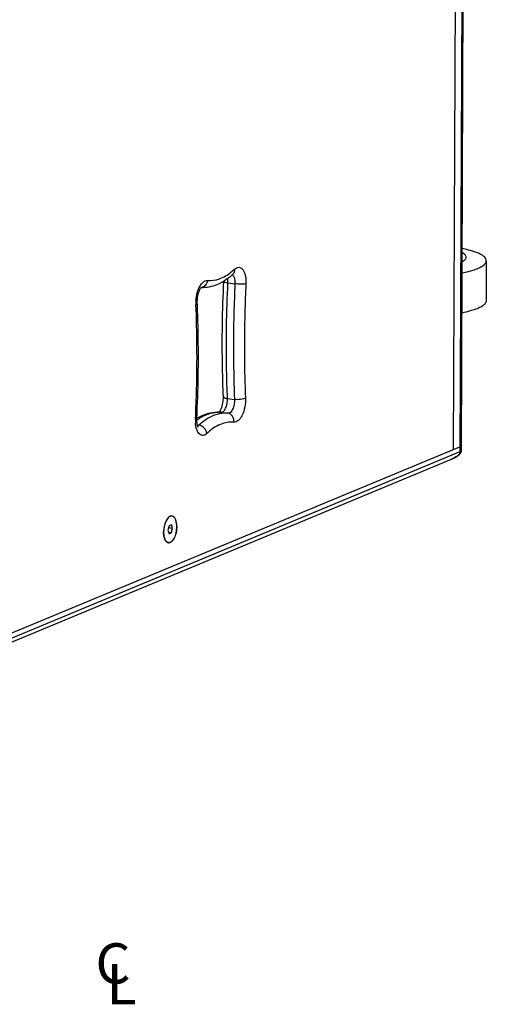
# Model space of a CAD drawing. Extents: x -77 to 4414, y -565 to 3375.
# Drawn here: x 3729 to 4076, y 1887 to 2620 of the extents above; entities that cross this region are included whole.
import ezdxf

# ---------------------------------------------------------------- set-up
doc = ezdxf.new("R2010")
doc.units = 0
doc.header["$LTSCALE"] = 2
doc.header["$MEASUREMENT"] = 0
doc.linetypes.add('CENTER', pattern=[0.6, 0.375, -0.075, 0.075, -0.075])
doc.layers.get('0').update_dxf_attribs({"linetype": 'CONTINUOUS'})
doc.layers.add('02___PRT_ALL_AXES', color=7, linetype='CONTINUOUS')
doc.layers.add('OBJECT', color=1, linetype='CONTINUOUS')
doc.styles.get("Standard").update_dxf_attribs({"font": 'romans.shx', "oblique": 10, "height": 30})

msp = doc.modelspace()

# ---------------------------------------------------------------- linework, layer by layer
at = {"color": 7, "linetype": 'Continuous'}
for p, q in [((4060.87, 3315.52), (4056.81, 2298.1)), ((4057.97, 2299.13), (4062.03, 3316.55)), ((4055.82, 3309.54), (4051.8, 2299.89)), ((3884.03, 2424.01), (3889.25, 2423.29)), ((3860.96, 2408.78), (3861, 2407.84)), ((3860.96, 2408.78), (3860.99, 2407.84)), ((3883.68, 2337.8), (3888.91, 2337.09)), ((3878.59, 2327.57), (3878.76, 2327.55)), ((3878.76, 2327.55), (3883.98, 2326.84)), ((3859.85, 2322.64), (3859.87, 2323.1)), ((3859.85, 2322.64), (3859.88, 2323.1)), ((3861.05, 2318.06), (3862.41, 2317.88)), ((3711.76, 2158.57), (4056.83, 2301.98)), ((4056.81, 2298.1), (3711.75, 2154.68)), ((3706.85, 2149.9), (4050.42, 2292.69)), ((4050.42, 2292.69), (4050.41, 2292.68)), ((3841.87, 2243.69), (3840.17, 2242.98)), ((3842.71, 2241.13), (3841.87, 2243.69)), ((3840.17, 2242.98), (3839.31, 2239.72)), ((3839.31, 2239.72), (3840.15, 2237.15)), ((3842.71, 2241.13), (3839.79, 2241.53)), ((3841.85, 2237.86), (3839.83, 2238.14)), ((3840.15, 2237.15), (3841.85, 2237.86)), ((3841.85, 2237.86), (3842.71, 2241.13))]:
    msp.add_line(p, q, dxfattribs=at)
for points in [[(4050.41, 2292.68), (4050.76, 2292.83), (4051.47, 2293.14), (4052.15, 2293.46), (4052.82, 2293.79), (4053.46, 2294.13), (4054.07, 2294.48), (4054.66, 2294.84), (4055.22, 2295.22), (4055.74, 2295.62), (4056.23, 2296.02)], [(4056.23, 2296.02), (4056.67, 2296.45), (4057.07, 2296.9), (4057.4, 2297.37), (4057.67, 2297.86), (4057.85, 2298.35)], [(4057.85, 2298.35), (4057.95, 2298.84), (4057.97, 2299.13)]]:
    msp.add_lwpolyline(points, dxfattribs=at)
for centre, radius, start, end in [((3859.32, 2465.92), 43.45, 308.77096, 312.9175), ((3865.43, 2445.11), 24.74, 266.7846, 270.45845), ((3859.22, 2426.04), 21.77, 357.24982, 357.80943), ((3888.43, 2408.87), 28.26, 176.29243, 179.22602), ((3886.41, 2408.89), 26.23, 179.213, 182.3638), ((3881.92, 2409.62), 20.98, 177.15915, 182.31192), ((3876.15, 2303.01), 24.68, 84.34636, 90.46077), ((3876.79, 2307.62), 20.03, 84.35811, 91.10706), ((3887.25, 2321.32), 27.43, 177.24053, 180.29728), ((3885.66, 2321.31), 25.83, 180.28617, 183.39999), ((3882.15, 2322.03), 21.56, 177.24324, 179.88779), ((3880.3, 2291.3), 37.23, 119.16883, 121.94361), ((3884.71, 2289.78), 39.82, 124.87248, 127.25432), ((4037.18, 2324.54), 34.5, 292.57879, 293.42077), ((4037.65, 2323.44), 33.3, 293.42344, 293.83838)]:
    msp.add_arc(centre, radius, start, end, dxfattribs=at)
for points, knots in [([(4076.43, 2440.39), (4076.43, 2440.83), (4076.19, 2441.8), (4075.22, 2443.1), (4073.7, 2444.33), (4071.65, 2445.51), (4069.07, 2446.64), (4065.99, 2447.7), (4062.44, 2448.68), (4059.91, 2449.24), (4058.58, 2449.51)], [0, 0, 0, 0, 0.062854, 0.13672, 0.228346, 0.340721, 0.474717, 0.630031, 0.805633, 1, 1, 1, 1]), ([(4058.54, 2439.75), (4058.97, 2439.98), (4059.75, 2440.45), (4060.69, 2441.26), (4061.29, 2442.11), (4061.51, 2443.02), (4061.3, 2443.93), (4060.7, 2444.79), (4059.77, 2445.61), (4059, 2446.08), (4058.57, 2446.32)], [0, 0, 0, 0, 0.162513, 0.296178, 0.405549, 0.500132, 0.594689, 0.704, 0.837576, 1, 1, 1, 1]), ([(3888.91, 2434.1), (3889, 2433.41), (3888.94, 2432.04), (3888.22, 2430.84), (3887.76, 2430.41)], [0, 0, 0, 0, 0.523551, 1, 1, 1, 1]), ([(3888.91, 2434.1), (3889.78, 2434.9), (3891.51, 2435.9), (3893.84, 2435.17), (3895.22, 2433.83), (3896.29, 2431.86), (3897.35, 2428.32), (3897.51, 2425.34), (3897.41, 2423.28)], [0, 0, 0, 0, 0.197669, 0.286662, 0.388074, 0.510861, 0.656458, 1, 1, 1, 1]), ([(4066.43, 2433.36), (4067.89, 2433.82), (4069.93, 2434.54), (4072.38, 2435.73), (4073.81, 2436.61), (4074.95, 2437.51), (4075.78, 2438.44), (4076.31, 2439.4), (4076.43, 2440.07), (4076.43, 2440.39)], [0, 0, 0, 0, 0.355674, 0.505064, 0.635386, 0.747406, 0.842889, 0.925215, 1, 1, 1, 1]), ([(3887.76, 2430.41), (3884.6, 2427.48), (3877.83, 2422.53), (3869.55, 2420.4), (3865.62, 2420.37)], [0, 0, 0, 0, 0.523295, 1, 1, 1, 1]), ([(3868.81, 2425.75), (3871.77, 2425.45), (3878.32, 2426.45), (3883.86, 2429.9), (3886.53, 2432.04)], [0, 0, 0, 0, 0.46413, 1, 1, 1, 1]), ([(3884.03, 2424.01), (3884.04, 2424.28), (3884.06, 2425.34), (3883.98, 2426.4), (3883.84, 2427.17)], [0, 0, 0, 0, 0.260926, 1, 1, 1, 1]), ([(3887.68, 2430.42), (3887.75, 2430.44), (3887.96, 2430.57), (3887.79, 2430.44), (3887.76, 2430.41)], [0, 0, 0, 0, 0.58987, 1, 1, 1, 1]), ([(3887.91, 2429.34), (3887.99, 2429.24), (3888.32, 2428.77), (3888.56, 2428.23), (3888.71, 2427.81)], [0, 0, 0, 0, 0.227723, 1, 1, 1, 1]), ([(3888.71, 2427.81), (3888.82, 2427.48), (3889.23, 2426.02), (3889.31, 2424.47), (3889.25, 2423.29)], [0, 0, 0, 0, 0.224727, 1, 1, 1, 1]), ([(4058.5, 2431.42), (4059.22, 2431.56), (4061.89, 2432.11), (4064.54, 2432.77), (4066.43, 2433.36)], [0, 0, 0, 0, 0.270053, 1, 1, 1, 1]), ([(3863.17, 2419.18), (3862.5, 2418), (3861.49, 2415.18), (3861.04, 2412.25), (3860.97, 2410.66)], [0, 0, 0, 0, 0.461416, 1, 1, 1, 1]), ([(3861.62, 2417.88), (3862.01, 2419.03), (3862.89, 2421.13), (3864.62, 2423.72), (3866.58, 2425.43), (3868.14, 2425.81), (3868.81, 2425.75)], [0, 0, 0, 0, 0.323316, 0.599295, 0.820752, 1, 1, 1, 1]), ([(3864.32, 2420.72), (3864.35, 2420.74), (3864.07, 2420.52), (3863.98, 2420.37), (3863.53, 2419.81), (3863.3, 2419.42), (3863.17, 2419.18)], [0, 0, 0, 0, 0.053976, 0.250667, 0.573113, 1, 1, 1, 1]), ([(3868.81, 2425.75), (3868.65, 2424.47), (3867.63, 2422.03), (3865.29, 2420.68), (3864.11, 2420.51)], [0, 0, 0, 0, 0.519016, 1, 1, 1, 1]), ([(3880.62, 2339.29), (3880.33, 2346.32), (3879.47, 2374.88), (3879.93, 2403.49), (3880.96, 2425)], [0, 0, 0, 0, 0.246366, 1, 1, 1, 1]), ([(3880.96, 2425), (3880.96, 2424.89), (3881.27, 2424.63), (3882.26, 2424.3), (3883.27, 2424.11), (3884.03, 2424.01)], [0, 0, 0, 0, 0.100229, 0.302054, 1, 1, 1, 1]), ([(3883.68, 2337.8), (3883.39, 2344.87), (3882.53, 2373.6), (3882.99, 2402.37), (3884.03, 2424.01)], [0, 0, 0, 0, 0.246318, 1, 1, 1, 1]), ([(3889.25, 2423.29), (3888.91, 2416.02), (3887.84, 2387.3), (3888.02, 2358.53), (3888.91, 2337.09)], [0, 0, 0, 0, 0.25337, 1, 1, 1, 1]), ([(3897.41, 2423.28), (3896.91, 2423.16), (3895.71, 2423.03), (3892.98, 2422.95), (3890.76, 2423.09), (3889.25, 2423.29)], [0, 0, 0, 0, 0.187417, 0.442177, 1, 1, 1, 1]), ([(3897.41, 2423.28), (3897.07, 2416.09), (3896.01, 2387.72), (3896.19, 2359.29), (3897.07, 2338.11)], [0, 0, 0, 0, 0.25337, 1, 1, 1, 1]), ([(3860.23, 2410.7), (3860.27, 2411.32), (3860.51, 2413.75), (3861.04, 2416.15), (3861.62, 2417.88)], [0, 0, 0, 0, 0.253307, 1, 1, 1, 1]), ([(3859.88, 2323.1), (3860.22, 2330.25), (3861.25, 2358.47), (3861.07, 2386.74), (3860.19, 2407.81)], [0, 0, 0, 0, 0.25336, 1, 1, 1, 1]), ([(3860.19, 2407.81), (3860.31, 2407.88), (3860.65, 2408.1), (3860.97, 2408.49), (3860.96, 2408.78)], [0, 0, 0, 0, 0.325248, 1, 1, 1, 1]), ([(3861, 2407.84), (3861.28, 2400.88), (3862.1, 2372.63), (3861.64, 2344.34), (3860.62, 2323.07)], [0, 0, 0, 0, 0.246422, 1, 1, 1, 1]), ([(4076.31, 2410.55), (4076.31, 2410.23), (4076.19, 2409.56), (4075.67, 2408.59), (4074.83, 2407.66), (4073.69, 2406.76), (4072.26, 2405.89), (4069.81, 2404.7), (4067.77, 2403.97), (4066.31, 2403.52)], [0, 0, 0, 0, 0.074785, 0.157111, 0.252594, 0.364614, 0.494936, 0.644325, 1, 1, 1, 1]), ([(4066.31, 2403.52), (4065.72, 2403.34), (4063.1, 2402.57), (4060.44, 2401.98), (4058.38, 2401.58)], [0, 0, 0, 0, 0.229317, 1, 1, 1, 1]), ([(3879.01, 2330.1), (3879.61, 2331.5), (3880.45, 2334.54), (3880.69, 2337.69), (3880.62, 2339.29)], [0, 0, 0, 0, 0.487835, 1, 1, 1, 1]), ([(3880.62, 2339.29), (3880.64, 2338.88), (3881.42, 2338.34), (3882.49, 2338.01), (3883.26, 2337.86), (3883.68, 2337.8)], [0, 0, 0, 0, 0.347718, 0.639146, 1, 1, 1, 1]), ([(3879.58, 2327.65), (3880.23, 2327.87), (3881.5, 2329.01), (3883.26, 2332.39), (3883.77, 2335.61), (3883.68, 2337.8)], [0, 0, 0, 0, 0.179528, 0.422836, 1, 1, 1, 1]), ([(3888.91, 2337.09), (3888.96, 2335.83), (3888.81, 2333.95), (3888.19, 2331.53), (3887.26, 2329.06), (3885.53, 2326.69), (3883.98, 2326.84)], [0, 0, 0, 0, 0.312811, 0.467746, 0.612691, 1, 1, 1, 1]), ([(3897.07, 2338.11), (3897.16, 2335.91), (3896.8, 2331.58), (3895.27, 2326.54), (3893.4, 2323.23), (3891.87, 2321.45), (3890.22, 2320.33), (3888.99, 2320.12), (3888.45, 2320.17)], [0, 0, 0, 0, 0.306508, 0.599786, 0.726531, 0.834537, 0.923865, 1, 1, 1, 1]), ([(3897.07, 2338.11), (3896.6, 2337.83), (3895.4, 2337.41), (3892.68, 2336.91), (3890.42, 2336.88), (3888.91, 2337.09)], [0, 0, 0, 0, 0.196905, 0.452289, 1, 1, 1, 1]), ([(3861.94, 2322.45), (3864.18, 2324.01), (3868.77, 2326.54), (3873.95, 2327.6), (3876.4, 2327.65)], [0, 0, 0, 0, 0.527683, 1, 1, 1, 1]), ([(3862.16, 2323.81), (3864.3, 2325.01), (3868.77, 2326.93), (3873.6, 2327.67), (3875.96, 2327.69)], [0, 0, 0, 0, 0.510236, 1, 1, 1, 1]), ([(3876.84, 2326.29), (3875.6, 2325.98), (3870.27, 2324.19), (3865.59, 2320.82), (3862.41, 2317.88)], [0, 0, 0, 0, 0.227467, 1, 1, 1, 1]), ([(3883.98, 2326.84), (3883.4, 2326.9), (3881, 2327.03), (3878.59, 2326.72), (3876.84, 2326.29)], [0, 0, 0, 0, 0.245707, 1, 1, 1, 1]), ([(3877.54, 2327.61), (3877.6, 2327.68), (3877.93, 2328.08), (3878.21, 2328.51), (3878.41, 2328.88)], [0, 0, 0, 0, 0.186951, 1, 1, 1, 1]), ([(3878.41, 2328.88), (3878.46, 2328.97), (3878.68, 2329.37), (3878.87, 2329.78), (3879.01, 2330.1)], [0, 0, 0, 0, 0.232636, 1, 1, 1, 1]), ([(3888.45, 2320.17), (3888.64, 2321.67), (3888.14, 2324.1), (3886.04, 2326.22), (3884.67, 2326.75), (3883.98, 2326.84)], [0, 0, 0, 0, 0.516787, 0.763208, 1, 1, 1, 1]), ([(3859.85, 2322.64), (3860.05, 2322.69), (3860.32, 2322.75), (3860.61, 2322.97), (3860.62, 2323.07)], [0, 0, 0, 0, 0.661477, 1, 1, 1, 1]), ([(3868.36, 2311.83), (3867.57, 2311.09), (3866.1, 2310.18), (3863.99, 2310.5), (3862.65, 2311.42), (3861.56, 2312.88), (3860.35, 2315.65), (3859.97, 2318.07), (3859.87, 2319.77)], [0, 0, 0, 0, 0.213062, 0.306153, 0.406479, 0.524177, 0.663287, 1, 1, 1, 1]), ([(3860.59, 2322.07), (3860.59, 2321.61), (3860.61, 2321.01), (3860.66, 2320.4), (3860.67, 2320.26)], [0, 0, 0, 0, 0.758779, 1, 1, 1, 1]), ([(3860.67, 2320.26), (3860.75, 2319.46), (3860.95, 2318.21), (3861.37, 2317), (3861.61, 2316.6)], [0, 0, 0, 0, 0.632716, 1, 1, 1, 1]), ([(3862.41, 2317.88), (3862.33, 2317.8), (3862, 2317.51), (3861.63, 2317.29), (3861.33, 2317.18)], [0, 0, 0, 0, 0.271256, 1, 1, 1, 1]), ([(3868.36, 2311.83), (3868.16, 2313.3), (3866.65, 2316.1), (3863.87, 2317.68), (3862.41, 2317.88)], [0, 0, 0, 0, 0.502971, 1, 1, 1, 1]), ([(3888.45, 2320.17), (3886.8, 2320.34), (3883.34, 2320.21), (3876.15, 2318.05), (3871.31, 2314.57), (3868.36, 2311.83)], [0, 0, 0, 0, 0.222772, 0.458663, 1, 1, 1, 1]), ([(4057.99, 2303.02), (4057.99, 2302.93), (4057.9, 2302.65), (4057.47, 2302.28), (4057.07, 2302.08), (4056.83, 2301.98)], [0, 0, 0, 0, 0.173097, 0.513483, 1, 1, 1, 1]), ([(4056.81, 2298.1), (4056.81, 2296.82), (4054.6, 2294.62), (4052.35, 2293.53), (4051.11, 2292.98)], [0, 0, 0, 0, 0.484666, 1, 1, 1, 1]), ([(4056.81, 2298.1), (4057.12, 2298.22), (4057.6, 2298.44), (4057.97, 2298.93), (4057.97, 2299.13)], [0, 0, 0, 0, 0.618828, 1, 1, 1, 1])]:
    msp.add_open_spline(points, degree=3, knots=knots, dxfattribs=at)
for points in [[(3887.25, 2429.97), (3887.5, 2429.8), (3887.72, 2429.58), (3887.91, 2429.34)], [(3878.76, 2327.55), (3879.03, 2327.53), (3879.32, 2327.57), (3879.58, 2327.65)]]:
    msp.add_open_spline(points, degree=3, dxfattribs=at)
at = {"layer": '02___PRT_ALL_AXES', "color": 7, "linetype": 'Continuous'}
msp.add_line((4076.43, 2440.39), (4076.31, 2410.55), dxfattribs=at)
for centre, radius, start, end in [((3855.67, 2238.54), 19.54, 165.08872, 165.39338), ((3854.7, 2238.81), 18.53, 161.58146, 165.12746), ((3853.58, 2239.18), 17.35, 160.02788, 161.57677), ((3852.26, 2239.68), 15.93, 156.79193, 160.07006), ((3850.85, 2240.28), 14.4, 154.3573, 156.80432), ((3850.23, 2240.58), 13.72, 153.96948, 154.34786), ((3844.7, 2244.16), 7.11, 137.87909, 138.87425), ((3844.45, 2244.38), 6.77, 136.42732, 137.8827), ((3842.17, 2247.46), 2.91, 105.58511, 112.63423), ((3842.09, 2247.71), 2.64, 100.11581, 105.54316), ((3828.3, 2242.58), 17.62, 1.44883, 4.84317), ((3852.99, 2238.21), 16.88, 184.25446, 184.87716), ((3852.74, 2238.19), 16.63, 184.87786, 185.21073), ((3856.88, 2238.25), 20.77, 174.73298, 175.01998), ((3825.28, 2242.57), 20.64, 345.14942, 354.78057), ((3825.53, 2242.56), 20.38, 354.72497, 358.09591), ((3826.55, 2242.53), 19.36, 358.08379, 1.45932), ((3846.44, 2236.97), 10.2, 196.99739, 197.86455), ((3846.17, 2236.88), 9.91, 197.86638, 198.34528), ((3839.96, 2232.78), 2.28, 253.00972, 262.30752), ((3839.96, 2232.78), 2.28, 262.33072, 266.67424)]:
    msp.add_arc(centre, radius, start, end, dxfattribs=at)
for points, knots in [([(3839.6, 2249.1), (3838.68, 2248.16), (3837.23, 2245.52), (3836.12, 2241.09), (3836, 2236.53), (3836.69, 2233.59), (3837.32, 2232.44)], [0, 0, 0, 0, 0.225325, 0.500021, 0.774705, 1, 1, 1, 1]), ([(3836.77, 2243.47), (3836.7, 2243.2), (3836.44, 2242.11), (3836.27, 2240.99), (3836.19, 2240.15)], [0, 0, 0, 0, 0.247515, 1, 1, 1, 1]), ([(3838.38, 2247.48), (3838.34, 2247.41), (3838.17, 2247.12), (3838.02, 2246.82), (3837.91, 2246.6)], [0, 0, 0, 0, 0.243993, 1, 1, 1, 1]), ([(3839.34, 2248.83), (3839.26, 2248.73), (3838.91, 2248.3), (3838.6, 2247.84), (3838.38, 2247.48)], [0, 0, 0, 0, 0.236275, 1, 1, 1, 1]), ([(3842.36, 2250.33), (3842.13, 2250.36), (3841.64, 2250.35), (3840.91, 2250.11), (3840.19, 2249.67), (3839.76, 2249.27), (3839.54, 2249.05)], [0, 0, 0, 0, 0.21787, 0.450509, 0.709093, 1, 1, 1, 1]), ([(3841.05, 2250.14), (3840.92, 2250.09), (3840.39, 2249.82), (3839.92, 2249.43), (3839.6, 2249.1)], [0, 0, 0, 0, 0.227973, 1, 1, 1, 1]), ([(3845.91, 2242.46), (3845.91, 2242.97), (3845.88, 2243.98), (3845.7, 2245.42), (3845.4, 2246.74), (3844.98, 2247.89), (3844.46, 2248.86), (3843.85, 2249.61), (3843.15, 2250.12), (3842.62, 2250.29), (3842.36, 2250.33)], [0, 0, 0, 0, 0.166966, 0.324903, 0.471104, 0.603534, 0.721163, 0.8244, 0.915691, 1, 1, 1, 1]), ([(3845.85, 2244.07), (3845.83, 2244.33), (3845.72, 2245.32), (3845.51, 2246.31), (3845.29, 2247.01)], [0, 0, 0, 0, 0.265644, 1, 1, 1, 1]), ([(3836.18, 2240.05), (3836.17, 2239.91), (3836.13, 2239.36), (3836.11, 2238.8), (3836.1, 2238.38)], [0, 0, 0, 0, 0.252216, 1, 1, 1, 1]), ([(3836.15, 2236.96), (3836.15, 2237.07), (3836.11, 2237.55), (3836.1, 2238.03), (3836.1, 2238.38)], [0, 0, 0, 0, 0.246174, 1, 1, 1, 1]), ([(3836.68, 2233.98), (3836.55, 2234.41), (3836.34, 2235.3), (3836.22, 2236.21), (3836.18, 2236.68)], [0, 0, 0, 0, 0.480591, 1, 1, 1, 1]), ([(3845.91, 2242.46), (3845.91, 2241.7), (3845.81, 2240.18), (3845.43, 2237.94), (3844.82, 2235.84), (3844.02, 2233.96), (3843.2, 2232.62), (3842.47, 2231.77), (3841.92, 2231.26), (3841.36, 2230.87), (3840.79, 2230.61), (3840.22, 2230.48), (3839.84, 2230.49), (3839.66, 2230.51)], [0, 0, 0, 0, 0.155517, 0.312177, 0.463626, 0.603983, 0.728509, 0.783957, 0.834679, 0.880885, 0.923132, 0.962382, 1, 1, 1, 1]), ([(3839.66, 2230.51), (3839.5, 2230.53), (3839.2, 2230.61), (3838.6, 2230.89), (3838.07, 2231.35), (3837.61, 2231.94), (3837.16, 2232.69), (3836.9, 2233.32), (3836.76, 2233.76)], [0, 0, 0, 0, 0.100586, 0.204264, 0.430471, 0.557304, 0.694394, 1, 1, 1, 1]), ([(3837.32, 2232.44), (3837.45, 2232.21), (3837.93, 2231.44), (3838.68, 2230.78), (3839.29, 2230.59)], [0, 0, 0, 0, 0.28919, 1, 1, 1, 1]), ([(3840.97, 2230.7), (3841.07, 2230.74), (3841.48, 2230.94), (3841.85, 2231.21), (3842.11, 2231.44)], [0, 0, 0, 0, 0.232648, 1, 1, 1, 1]), ([(3842.62, 2231.96), (3842.76, 2232.12), (3843.34, 2232.82), (3843.8, 2233.62), (3844.11, 2234.25)], [0, 0, 0, 0, 0.2296, 1, 1, 1, 1])]:
    msp.add_open_spline(points, degree=3, knots=knots, dxfattribs=at)
for points in [[(3842.75, 2250.24), (3842.39, 2250.36), (3842, 2250.38), (3841.63, 2250.31)], [(3843.74, 2249.66), (3843.45, 2249.91), (3843.11, 2250.13), (3842.75, 2250.24)], [(3844.21, 2249.15), (3844.07, 2249.33), (3843.91, 2249.5), (3843.74, 2249.66)], [(3839.83, 2230.5), (3840.02, 2230.49), (3840.2, 2230.5), (3840.39, 2230.53)], [(3840.39, 2230.53), (3840.59, 2230.57), (3840.78, 2230.63), (3840.97, 2230.7)], [(3842.11, 2231.44), (3842.29, 2231.61), (3842.46, 2231.78), (3842.62, 2231.96)]]:
    msp.add_open_spline(points, degree=3, dxfattribs=at)

# ---------------------------------------------------------------- texts
at = {"layer": 'OBJECT', "color": 7, "linetype": 'CENTER', "char_height": 30, "attachment_point": 1}
for s, width, heights, insert in [('C', 215.4676, [46.82], (3785.34, 1932.24)), ('L', 84.167, [0], (3793.66, 1916.8))]:
    msp.add_mtext_dynamic_manual_height_columns(s, width=width, gutter_width=150, heights=heights, dxfattribs=dict(at, insert=insert))

doc.saveas('drawing.dxf')
